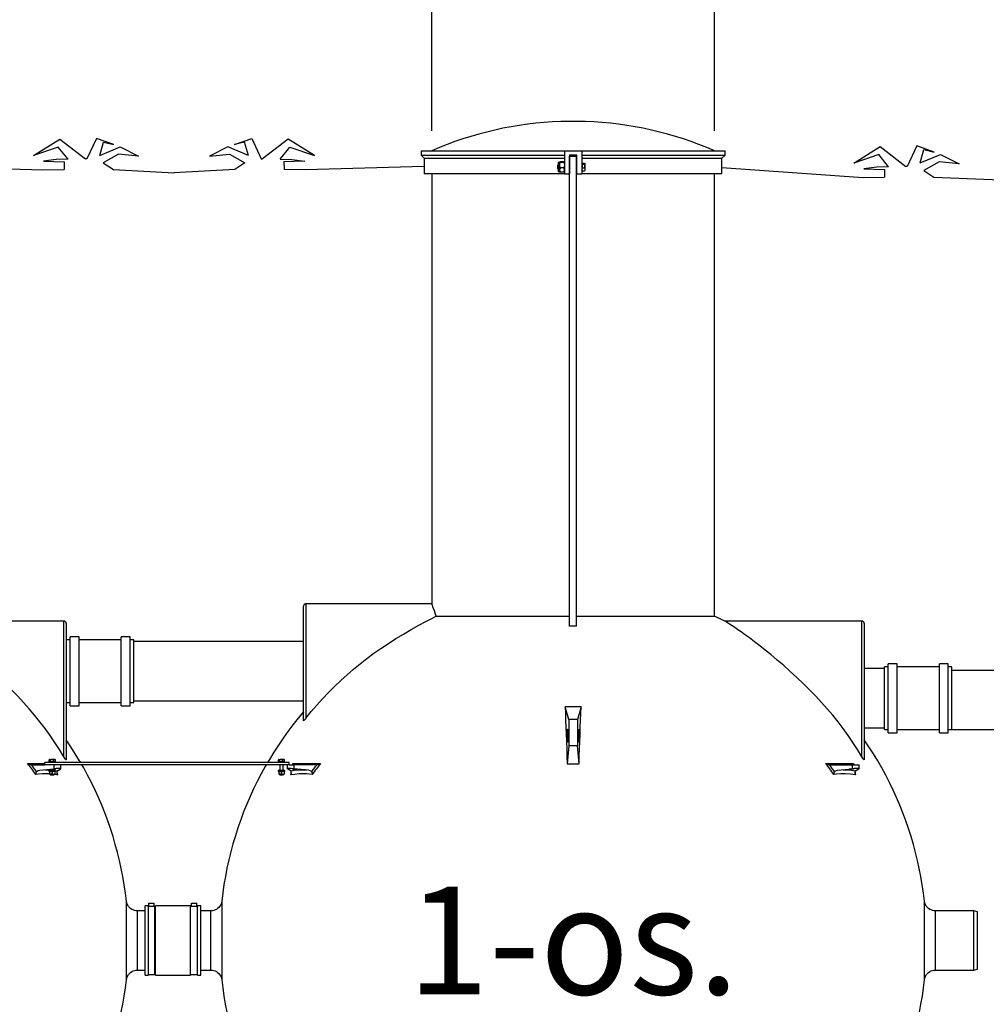
# Model space of a CAD drawing. Units: millimetres. Extents: x 0 to 33600, y 0 to 23760.
# Drawn here: x 4773 to 6565, y 18253 to 20078 of the extents above; entities that cross this region are included whole.
import ezdxf
from ezdxf.enums import TextEntityAlignment as Align

# ---------------------------------------------------------------- set-up
doc = ezdxf.new("R2010")
doc.units = ezdxf.units.MM
doc.header["$LTSCALE"] = 480
doc.linetypes.add('DASHED', pattern=[0.75, 0.5, -0.25])
for name, color, linetype in [('Katko', 6, 'DASHED'), ('Mitat', 1, 'Continuous'), ('Teksti', 5, 'Continuous')]:
    doc.layers.add(name, color=color, linetype=linetype)
doc.styles.add('ROMANS', font='ROMANS.SHX')

msp = doc.modelspace()

# ---------------------------------------------------------------- linework, layer by layer
for p, q in [((5517.2, 19835.5), (5517.2, 19827.5)), ((5517.2, 19835.5), (5783.2, 19835.5)), ((5517.2, 19827.5), (5523.2, 19821.5)), ((5517.2, 19827.5), (5783.2, 19827.5)), ((5783.2, 19835.5), (5783.2, 19792.5)), ((5783.2, 19835.5), (5815.2, 19835.5)), ((5792.2, 19827.5), (5792.2, 19792.5)), ((5806.2, 19827.5), (5792.2, 19827.5)), ((5792.7, 18954), (5792.7, 19825.5)), ((5792.7, 19825.5), (5805.7, 19825.5)), ((5805.7, 18954), (5805.7, 19825.5)), ((5806.2, 19792.5), (5806.2, 19827.5)), ((5815.2, 19835.5), (5815.2, 19792.5)), ((5815.2, 19835.5), (6081.2, 19835.5)), ((5815.2, 19827.5), (6081.2, 19827.5)), ((6075.2, 19821.5), (6081.2, 19827.5)), ((6081.2, 19827.5), (6081.2, 19835.5)), ((5523.2, 19821.5), (5523.2, 19792.5)), ((5523.2, 19821.5), (5783.2, 19821.5)), ((5771.2, 19809.4), (5770.8, 19809)), ((5770.8, 19808.9), (5770.8, 19809)), ((5770.8, 19802), (5770.8, 19808.9)), ((5774.2, 19814.5), (5771.2, 19813.9)), ((5771.2, 19813.9), (5771.2, 19797)), ((5774.2, 19814.4), (5774.4, 19814.6)), ((5774.2, 19814.4), (5774.2, 19814.5)), ((5774.2, 19814.4), (5774.2, 19808.8)), ((5774.2, 19808.8), (5774.2, 19799.9)), ((5781.8, 19815.1), (5775.6, 19815.1)), ((5781.8, 19813.6), (5775.6, 19813.6)), ((5782.9, 19814.6), (5783.2, 19814.4)), ((5792.2, 19824), (5792.7, 19824)), ((5792.7, 19809.5), (5792.2, 19809.5)), ((5805.7, 19824), (5806.2, 19824)), ((5806.2, 19809.5), (5805.7, 19809.5)), ((5815.2, 19821.5), (6075.2, 19821.5)), ((5815.8, 19811.2), (5815.2, 19811.2)), ((5815.8, 19812.7), (5820.1, 19812.7)), ((5815.8, 19810.9), (5815.8, 19812.7)), ((5815.8, 19810.9), (5815.8, 19803.7)), ((5815.8, 19810.9), (5820.1, 19810.9)), ((5821.1, 19812), (5820.9, 19812.2)), ((5821.1, 19812), (5821.1, 19811.8)), ((5821.1, 19811.8), (5821.1, 19807.3)), ((5821.1, 19807.3), (5821.1, 19801)), ((6075.2, 19792.5), (6075.2, 19821.5)), ((4595.2, 19806.1), (4815.6, 19799.9)), ((4815.6, 19799.9), (4855.2, 19800.6)), ((4946.7, 19800.6), (5059.2, 19794.3)), ((5171.6, 19800.6), (5059.2, 19794.3)), ((5302.7, 19799.9), (5263.1, 19800.6)), ((5523.2, 19806.1), (5302.7, 19799.9)), ((5783.2, 19792.5), (5523.2, 19792.5)), ((5537.2, 19792.5), (5537.2, 18995.3)), ((5770.8, 19802), (5771.2, 19801.6)), ((5771.2, 19797), (5774.2, 19796.5)), ((5774.2, 19799.9), (5774.2, 19796.5)), ((5781.8, 19803.9), (5775.6, 19803.9)), ((5781.8, 19795.8), (5775.6, 19795.8)), ((5783.2, 19792.5), (5792.2, 19792.5)), ((5792.2, 19801.5), (5792.7, 19801.5)), ((5805.7, 19801.5), (5806.2, 19801.5)), ((5806.2, 19792.5), (5815.2, 19792.5)), ((5815.2, 19799.8), (5815.8, 19799.8)), ((6075.2, 19792.5), (5815.2, 19792.5)), ((5815.8, 19803.7), (5820.1, 19803.7)), ((5815.8, 19798.3), (5815.8, 19803.7)), ((5815.8, 19798.3), (5820.1, 19798.3)), ((5821.1, 19801), (5821.1, 19799)), ((6061.2, 18972.4), (6061.2, 19792.5)), ((6075.2, 19804.3), (6337.1, 19785.8)), ((6337.1, 19785.8), (6376.7, 19786.6)), ((6468.2, 19786.6), (7281.5, 19752.9)), ((5299.2, 18912.1), (5299.2, 18991)), ((5537.2, 18995.5), (5303.7, 18995.5)), ((5303.7, 18995.5), (5303.7, 18912.8)), ((5545.1, 18972.4), (5792.7, 18972.4)), ((5805.7, 18972.4), (6061.2, 18972.4)), ((4854.7, 18963.6), (4600.6, 18963.6)), ((4854.7, 18835.5), (4854.7, 18963.6)), ((4859.2, 18959.1), (4859.2, 18834.8)), ((6334.7, 18963.6), (6080.6, 18963.6)), ((6334.7, 18835.5), (6334.7, 18963.6)), ((6339.2, 18959.1), (6339.2, 18834.8)), ((4883.1, 18934.5), (4866.7, 18934.5)), ((4866.7, 18929.3), (4866.7, 18934.5)), ((4883.1, 18929.3), (4883.1, 18934.5)), ((4977.7, 18934.5), (4961.3, 18934.5)), ((4961.3, 18929.3), (4961.3, 18934.5)), ((4977.7, 18929.3), (4977.7, 18934.5)), ((4859.7, 18925.5), (4859.2, 18925.5)), ((4866.7, 18928.7), (4859.7, 18928.7)), ((4859.7, 18924), (4859.7, 18928.7)), ((4859.7, 18812.3), (4859.7, 18924)), ((4866.7, 18806.5), (4866.7, 18929.3)), ((4883.1, 18806.5), (4883.1, 18929.3)), ((4961.3, 18928.7), (4883.1, 18928.7)), ((4961.3, 18806.5), (4961.3, 18929.3)), ((4977.7, 18806.5), (4977.7, 18929.3)), ((4984.7, 18928.7), (4977.7, 18928.7)), ((4984.7, 18924), (4984.7, 18928.7)), ((5299.2, 18925.5), (4984.7, 18925.5)), ((4984.7, 18812.3), (4984.7, 18924)), ((5303.7, 18912.8), (5303.7, 18783.2)), ((5299.2, 18778.9), (5299.2, 18912.1)), ((6383.7, 18878.7), (6376.7, 18878.7)), ((6376.7, 18874), (6376.7, 18878.7)), ((6400.1, 18884.5), (6383.7, 18884.5)), ((6383.7, 18879.3), (6383.7, 18884.5)), ((6383.7, 18756.5), (6383.7, 18879.3)), ((6400.1, 18879.3), (6400.1, 18884.5)), ((6400.1, 18756.5), (6400.1, 18879.3)), ((6478.3, 18878.7), (6400.1, 18878.7)), ((6494.7, 18884.5), (6478.3, 18884.5)), ((6478.3, 18879.3), (6478.3, 18884.5)), ((6478.3, 18756.5), (6478.3, 18879.3)), ((6494.7, 18879.3), (6494.7, 18884.5)), ((6494.7, 18756.5), (6494.7, 18879.3)), ((6501.7, 18878.7), (6494.7, 18878.7)), ((6501.7, 18874), (6501.7, 18878.7)), ((6376.7, 18875.5), (6339.2, 18875.5)), ((6376.7, 18762.3), (6376.7, 18874)), ((6501.7, 18762.3), (6501.7, 18874)), ((4854.7, 18712), (4854.7, 18835.5)), ((4859.2, 18834.8), (4859.2, 18706.7)), ((6334.7, 18712), (6334.7, 18835.5)), ((6339.2, 18834.8), (6339.2, 18706.7)), ((4859.2, 18815.5), (4859.7, 18815.5)), ((4859.7, 18812.3), (4866.7, 18812.3)), ((4866.7, 18806.5), (4883.1, 18806.5)), ((4883.1, 18812.3), (4961.3, 18812.3)), ((4961.3, 18806.5), (4977.7, 18806.5)), ((4977.7, 18812.3), (4984.7, 18812.3)), ((4984.7, 18815.5), (5299.2, 18815.5)), ((5791.2, 18780.9), (5784.2, 18804.3)), ((5814.1, 18804.3), (5807.2, 18780.9)), ((5807.2, 18780.9), (5791.2, 18780.9)), ((5791.2, 18780.9), (5791.2, 18732.1)), ((5807.2, 18780.9), (5807.2, 18732.1)), ((6339.2, 18765.5), (6376.7, 18765.5)), ((6376.7, 18762.3), (6383.7, 18762.3)), ((6383.7, 18756.5), (6400.1, 18756.5)), ((6400.1, 18762.3), (6478.3, 18762.3)), ((6478.3, 18756.5), (6494.7, 18756.5)), ((6494.7, 18762.3), (6501.7, 18762.3)), ((5791.2, 18732.1), (5788.2, 18699)), ((5807.2, 18732.1), (5791.2, 18732.1)), ((5810.2, 18699), (5807.2, 18732.1)), ((4787.5, 18699.5), (4819.2, 18699.5)), ((4795, 18697), (4794.1, 18697)), ((4795, 18697), (4819.2, 18697)), ((4819.2, 18697), (4819.2, 18701)), ((5272.3, 18701), (4819.2, 18701)), ((5272.3, 18697), (4819.2, 18697)), ((4827, 18702.6), (4827, 18701)), ((4827, 18702.6), (4839.5, 18702.6)), ((4827.5, 18703.1), (4827.5, 18706.3)), ((4829.7, 18703.1), (4827.5, 18703.1)), ((4828.2, 18707.1), (4827.8, 18706.7)), ((4828.6, 18707.1), (4828.2, 18707.1)), ((4828.6, 18707.1), (4832.6, 18707.1)), ((4828.9, 18703.1), (4828.9, 18702.6)), ((4829.7, 18703.1), (4829.7, 18706.3)), ((4829.7, 18703.1), (4835.4, 18703.1)), ((4837.2, 18707.1), (4832.6, 18707.1)), ((4835.4, 18703.1), (4835.4, 18706.3)), ((4839, 18703.1), (4835.4, 18703.1)), ((4837, 18689.5), (4837, 18697)), ((4838.2, 18707.1), (4837.2, 18707.1)), ((4837.6, 18702.6), (4837.6, 18703.1)), ((4838.6, 18706.7), (4838.2, 18707.1)), ((4838.6, 18706.7), (4839, 18706.3)), ((4839, 18703.1), (4839, 18706.3)), ((4839.5, 18701), (4839.5, 18702.6)), ((4849.4, 18689.8), (4849.4, 18697)), ((5252, 18702.6), (5252, 18701)), ((5252, 18702.6), (5264.5, 18702.6)), ((5252.5, 18703.1), (5252.5, 18706.3)), ((5254.7, 18703.1), (5252.5, 18703.1)), ((5253.2, 18707.1), (5252.8, 18706.7)), ((5253.6, 18707.1), (5253.2, 18707.1)), ((5253.6, 18707.1), (5257.6, 18707.1)), ((5253.9, 18703.1), (5253.9, 18702.6)), ((5254.7, 18703.1), (5254.7, 18706.3)), ((5254.7, 18703.1), (5260.4, 18703.1)), ((5255.2, 18697), (5255.2, 18686.2)), ((5262.2, 18707.1), (5257.6, 18707.1)), ((5260.4, 18703.1), (5260.4, 18706.3)), ((5264, 18703.1), (5260.4, 18703.1)), ((5261.2, 18686.2), (5261.2, 18697)), ((5263.2, 18707.1), (5262.2, 18707.1)), ((5262.6, 18702.6), (5262.6, 18703.1)), ((5263.6, 18706.7), (5263.2, 18707.1)), ((5263.6, 18706.7), (5264, 18706.3)), ((5264, 18703.1), (5264, 18706.3)), ((5264.5, 18701), (5264.5, 18702.6)), ((5268.9, 18697), (5268.9, 18689.8)), ((5272.3, 18697), (5272.3, 18701)), ((5272.3, 18697), (5281.3, 18697)), ((5278.7, 18697), (5279.2, 18699.5)), ((5279.2, 18699.5), (5330.8, 18699.5)), ((5323.4, 18697), (5281.3, 18697)), ((5281.3, 18697), (5281.3, 18689.5)), ((5324.2, 18697), (5323.4, 18697)), ((6267.5, 18699.5), (6319.1, 18699.5)), ((6275, 18697), (6274.1, 18697)), ((6275, 18697), (6317, 18697)), ((6317, 18697), (6329.4, 18697)), ((6317, 18689.5), (6317, 18697)), ((6319.1, 18699.5), (6319.6, 18697)), ((6329.4, 18689.8), (6329.4, 18697)), ((4809.6, 18686.8), (4837, 18689.5)), ((4827, 18686.2), (4827, 18684.6)), ((4839.5, 18686.2), (4827, 18686.2)), ((4839.5, 18684.6), (4827, 18684.6)), ((4828.2, 18684.6), (4828.2, 18683.8)), ((4828.2, 18683.8), (4828.2, 18680.3)), ((4828.2, 18680.3), (4828.2, 18679.6)), ((4828.2, 18679.6), (4830.7, 18679.6)), ((4830.2, 18688.6), (4830.2, 18686.2)), ((4830.2, 18679.6), (4830.2, 18678.1)), ((4830.2, 18678.1), (4830.7, 18677.6)), ((4830.2, 18678.1), (4836.2, 18678.1)), ((4830.7, 18679.6), (4835.7, 18679.6)), ((4835.7, 18677.6), (4830.7, 18677.6)), ((4833.2, 18683.8), (4833.2, 18680.3)), ((4835.7, 18679.6), (4838.2, 18679.6)), ((4835.7, 18677.6), (4836.2, 18678.1)), ((4836.2, 18686.2), (4836.2, 18689.3)), ((4836.2, 18686.9), (4842.9, 18686)), ((4836.2, 18678.1), (4836.2, 18679.6)), ((4842.8, 18678.1), (4836.2, 18679.1)), ((4838.2, 18684.6), (4838.2, 18683.8)), ((4838.2, 18683.8), (4838.2, 18680.3)), ((4838.2, 18680.3), (4838.2, 18679.6)), ((4839.5, 18684.6), (4839.5, 18686.2)), ((4842.9, 18686), (4849.2, 18689.5)), ((5252, 18686.2), (5252, 18684.6)), ((5264.5, 18686.2), (5252, 18686.2)), ((5264.5, 18684.6), (5252, 18684.6)), ((5253.2, 18684.6), (5253.2, 18683.8)), ((5253.2, 18683.8), (5253.2, 18680.3)), ((5253.2, 18680.3), (5253.2, 18679.6)), ((5253.2, 18679.6), (5255.7, 18679.6)), ((5255.2, 18679.6), (5255.2, 18678.1)), ((5255.2, 18678.1), (5255.7, 18677.6)), ((5255.2, 18678.1), (5261.2, 18678.1)), ((5255.7, 18679.6), (5260.7, 18679.6)), ((5260.7, 18677.6), (5255.7, 18677.6)), ((5258.2, 18683.8), (5258.2, 18680.3)), ((5260.7, 18679.6), (5263.2, 18679.6)), ((5260.7, 18677.6), (5261.2, 18678.1)), ((5261.2, 18678.1), (5261.2, 18679.6)), ((5263.2, 18684.6), (5263.2, 18683.8)), ((5263.2, 18683.8), (5263.2, 18680.3)), ((5263.2, 18680.3), (5263.2, 18679.6)), ((5264.5, 18684.6), (5264.5, 18686.2)), ((5275.5, 18686), (5269.2, 18689.5)), ((5308.8, 18686.8), (5281.3, 18689.5)), ((6289.6, 18686.8), (6317, 18689.5)), ((6322.9, 18686), (6329.2, 18689.5)), ((4970.9, 18298.4), (4970.9, 18444)), ((5012.2, 18440.6), (5022.2, 18440.6)), ((5012.2, 18434.2), (5012.2, 18440.6)), ((5022.2, 18434.2), (5022.2, 18440.6)), ((5091.2, 18440.6), (5101.2, 18440.6)), ((5091.2, 18434.2), (5091.2, 18440.6)), ((5101.2, 18434.2), (5101.2, 18440.6)), ((5147.5, 18444), (5147.5, 18298.4)), ((6450.9, 18298.4), (6450.9, 18444)), ((5005.7, 18426.2), (4990.7, 18426.2)), ((4990.7, 18426.2), (4990.7, 18316.2)), ((5011.7, 18435.7), (5005.7, 18435.7)), ((5005.7, 18398.8), (5005.7, 18435.7)), ((5011.7, 18398.8), (5011.7, 18435.7)), ((5023.7, 18434.2), (5011.7, 18434.2)), ((5023.7, 18398.2), (5023.7, 18434.2)), ((5024.7, 18433.2), (5023.7, 18433.2)), ((5089.7, 18435.7), (5024.7, 18435.7)), ((5024.7, 18398.8), (5024.7, 18435.7)), ((5089.7, 18398.8), (5089.7, 18435.7)), ((5102.7, 18434.2), (5089.7, 18434.2)), ((5108.7, 18435.7), (5102.7, 18435.7)), ((5102.7, 18398.8), (5102.7, 18435.7)), ((5108.7, 18398.8), (5108.7, 18435.7)), ((5127.6, 18426.2), (5108.7, 18426.2)), ((5127.6, 18316.2), (5127.6, 18426.2)), ((6542.2, 18426.2), (6470.7, 18426.2)), ((6470.7, 18426.2), (6470.7, 18316.2)), ((6549.2, 18424.2), (6542.2, 18426.2)), ((6542.2, 18316.2), (6542.2, 18426.2)), ((6549.2, 18318.2), (6549.2, 18424.2)), ((5005.7, 18306.7), (5005.7, 18398.8)), ((5011.7, 18306.7), (5011.7, 18398.8)), ((5023.7, 18308.2), (5023.7, 18398.2)), ((5024.7, 18306.7), (5024.7, 18398.8)), ((5089.7, 18306.7), (5089.7, 18398.8)), ((5102.7, 18306.7), (5102.7, 18398.8)), ((5108.7, 18306.7), (5108.7, 18398.8)), ((4990.7, 18316.2), (5005.7, 18316.2)), ((5108.7, 18316.2), (5127.6, 18316.2)), ((6470.7, 18316.2), (6542.2, 18316.2)), ((6542.2, 18316.2), (6549.2, 18318.2)), ((5005.7, 18306.7), (5011.7, 18306.7)), ((5011.7, 18308.2), (5023.7, 18308.2)), ((5023.7, 18309.2), (5024.7, 18309.2)), ((5024.7, 18306.7), (5089.7, 18306.7)), ((5089.7, 18308.2), (5102.7, 18308.2)), ((5102.7, 18306.7), (5108.7, 18306.7))]:
    msp.add_line(p, q)
at = {"flags": 128}
for points in [[(6061.2, 19835.5), (6047, 19841.5), (6032.6, 19847.1), (6018.2, 19852.4), (6003.6, 19857.4), (5988.9, 19862), (5974.1, 19866.3), (5959.2, 19870.2), (5944.3, 19873.8), (5929.2, 19877.1), (5914.1, 19879.9), (5898.9, 19882.5), (5883.6, 19884.6), (5868.3, 19886.4), (5853, 19887.9), (5837.6, 19889), (5822.3, 19889.7), (5806.9, 19890), (5791.5, 19890), (5776.1, 19889.7), (5760.7, 19889), (5745.3, 19887.9), (5730, 19886.4), (5714.7, 19884.6), (5699.4, 19882.5), (5684.2, 19879.9), (5669.1, 19877.1), (5654.1, 19873.8), (5639.1, 19870.2), (5624.2, 19866.3), (5609.4, 19862), (5594.7, 19857.4), (5580.1, 19852.4), (5565.7, 19847.1), (5551.4, 19841.5), (5537.2, 19835.5)], [(5775.6, 19813.6), (5775, 19813.8), (5774.4, 19814), (5774.2, 19814.3), (5774.2, 19814.4)], [(5774.2, 19808.8), (5774.6, 19811.3), (5775.6, 19813.6)], [(5775.6, 19803.9), (5774.7, 19805.9), (5774.2, 19808.1), (5774.2, 19808.8)], [(5774.7, 19814.8), (5774.8, 19814.9), (5775.6, 19815.1)], [(5781.8, 19815.1), (5782.6, 19814.9), (5782.7, 19814.8)], [(5783.2, 19814.4), (5783.2, 19814.3), (5782.9, 19814), (5782.3, 19813.8), (5781.8, 19813.6)], [(5781.8, 19813.6), (5782.7, 19811.6), (5783.1, 19809.4), (5783.2, 19808.8)], [(5783.2, 19808.8), (5782.8, 19806.2), (5781.8, 19803.9)], [(5820.1, 19812.7), (5820.6, 19812.4), (5821.1, 19811.8)], [(5821.1, 19811.8), (5821.1, 19811.7), (5820.4, 19811.1), (5820.1, 19810.9)], [(5821.1, 19807.3), (5820.8, 19809.2), (5820.1, 19810.9)], [(5820.1, 19803.7), (5820.7, 19805.2), (5821, 19806.9), (5821.1, 19807.3)], [(5775.6, 19803.9), (5774.7, 19802.2), (5774.2, 19800.4), (5774.2, 19799.9)], [(5774.2, 19799.9), (5774.6, 19797.7), (5775.6, 19795.8)], [(5775.6, 19795.8), (5775, 19796), (5774.4, 19796.2), (5774.3, 19796.4)], [(5783.2, 19799.9), (5782.8, 19802), (5781.8, 19803.9)], [(5781.8, 19795.8), (5782.7, 19797.5), (5783.1, 19799.3), (5783.2, 19799.9)], [(5783, 19796.4), (5782.9, 19796.2), (5782.3, 19796), (5781.8, 19795.8)], [(5820.1, 19803.7), (5820.7, 19802.6), (5821, 19801.3), (5821.1, 19801)], [(5821.1, 19801), (5820.8, 19799.6), (5820.1, 19798.3)], [(5820.7, 19798.8), (5820.4, 19798.4), (5820.1, 19798.3)], [(5303.7, 18995.5), (5302.8, 18995.4), (5301.9, 18995.1), (5301.2, 18994.7), (5300.5, 18994.1), (5299.9, 18993.5), (5299.5, 18992.7), (5299.2, 18991.8), (5299.2, 18991)], [(5545.1, 18972.4), (5543.3, 18978.1), (5541.8, 18982.6), (5540.4, 18986.5), (5539.3, 18989.8), (5538.3, 18992.3), (5537.5, 18994.5), (5537.2, 18995.4), (5537.2, 18995.3)], [(5442.8, 18912.8), (5456.7, 18922), (5470.5, 18930.9), (5484.5, 18939.5), (5498.7, 18947.8), (5512.9, 18955.8), (5527, 18963.3), (5536.1, 18967.9), (5545.1, 18972.4)], [(6080.6, 18963.5), (6078.2, 18964.6), (6075.8, 18965.8), (6073.3, 18966.9), (6070.9, 18968), (6068.5, 18969.1), (6066, 18970.2), (6063.6, 18971.3), (6061.2, 18972.4)], [(4859.2, 18959.1), (4859.1, 18959.9), (4858.8, 18960.8), (4858.4, 18961.6), (4857.8, 18962.2), (4857.2, 18962.8), (4856.4, 18963.2), (4855.5, 18963.5), (4854.7, 18963.6)], [(6238.2, 18835.5), (6226.2, 18847.2), (6214.1, 18858.7), (6201.9, 18869.9), (6189.8, 18880.8), (6177.7, 18891.2), (6165.7, 18901.3), (6155.6, 18909.6), (6145.6, 18917.5), (6135.8, 18925), (6126.3, 18932.1), (6117.2, 18938.8), (6110.8, 18943.3), (6104.7, 18947.5), (6099, 18951.4), (6093.9, 18954.8), (6089.4, 18957.8), (6085.6, 18960.3), (6082.7, 18962.1), (6081.2, 18963.1), (6080.5, 18963.5), (6080.6, 18963.5)], [(6339.2, 18959.1), (6339.1, 18959.9), (6338.8, 18960.8), (6338.4, 18961.6), (6337.8, 18962.2), (6337.2, 18962.8), (6336.4, 18963.2), (6335.5, 18963.5), (6334.7, 18963.6)], [(5303.7, 18783.2), (5313.6, 18795.6), (5324, 18807.7), (5334.6, 18819.5), (5345.5, 18831), (5356.7, 18842.3), (5368.2, 18853.3), (5380, 18864), (5392, 18874.4), (5404.4, 18884.5), (5416.9, 18894.2), (5429.8, 18903.7), (5442.8, 18912.8)], [(4854.7, 18712), (4846.5, 18725.4), (4838, 18738.6), (4829.1, 18751.5), (4819.9, 18764.3), (4810.4, 18776.8), (4800.6, 18789), (4790.4, 18801), (4780, 18812.8), (4769.3, 18824.3), (4758.2, 18835.5)], [(6334.7, 18712), (6326.5, 18725.4), (6318, 18738.6), (6309.1, 18751.5), (6299.9, 18764.3), (6290.4, 18776.8), (6280.6, 18789), (6270.4, 18801), (6260, 18812.8), (6249.3, 18824.3), (6238.2, 18835.5)], [(5784.2, 18804.3), (5784.8, 18792), (5785.3, 18779.5), (5785.8, 18766.6), (5786.3, 18753.6), (5786.8, 18740.3), (5787.3, 18726.7), (5787.7, 18713), (5788.2, 18699)], [(5814.1, 18804.3), (5810.4, 18804.3), (5806.6, 18804.3), (5802.9, 18804.3), (5799.2, 18804.3), (5795.4, 18804.3), (5791.7, 18804.3), (5787.9, 18804.3), (5784.2, 18804.3)], [(5810.2, 18699), (5810.6, 18713), (5811, 18726.7), (5811.5, 18740.3), (5812, 18753.6), (5812.5, 18766.6), (5813, 18779.5), (5813.6, 18792), (5814.1, 18804.3)], [(5299.2, 18795.5), (5289.2, 18783.5), (5279.6, 18771.3), (5270.3, 18758.9), (5261.2, 18746.3), (5252.5, 18733.4), (5244.1, 18720.4), (5236, 18707.1), (5232.4, 18701)], [(5303.7, 18783.2), (5302.6, 18781.9), (5301.5, 18780.7), (5300.7, 18779.8), (5299.9, 18779), (5299.5, 18778.8), (5299.2, 18778.7), (5299.2, 18778.9)], [(5789.2, 18753.2), (5789.2, 18751.1), (5789.2, 18749), (5789.1, 18746.9), (5789.1, 18745), (5789, 18743.3), (5788.9, 18741.8), (5788.8, 18740.6), (5788.7, 18739.7), (5788.6, 18739.1), (5788.5, 18739), (5788.4, 18739.1), (5788.3, 18739.7), (5788.2, 18740.6), (5788.1, 18741.8), (5788, 18743.3), (5788, 18745), (5787.9, 18746.9), (5787.9, 18749), (5787.9, 18751.1), (5787.9, 18753.2), (5787.9, 18755.2), (5788, 18757.1), (5788, 18758.8), (5788.1, 18760.3), (5788.2, 18761.5), (5788.3, 18762.4), (5788.4, 18763), (5788.5, 18763.2), (5788.6, 18763), (5788.7, 18762.4), (5788.8, 18761.5), (5788.9, 18760.3), (5789, 18758.8), (5789.1, 18757.1), (5789.1, 18755.2), (5789.2, 18753.2)], [(5810.4, 18753.2), (5810.4, 18751.1), (5810.4, 18749), (5810.4, 18746.9), (5810.3, 18745), (5810.3, 18743.3), (5810.2, 18741.8), (5810.1, 18740.6), (5810, 18739.7), (5809.9, 18739.1), (5809.8, 18739), (5809.7, 18739.1), (5809.6, 18739.7), (5809.5, 18740.6), (5809.4, 18741.8), (5809.3, 18743.3), (5809.2, 18745), (5809.2, 18746.9), (5809.2, 18749), (5809.2, 18751.1), (5809.2, 18753.2), (5809.2, 18755.2), (5809.2, 18757.1), (5809.3, 18758.8), (5809.4, 18760.3), (5809.5, 18761.5), (5809.6, 18762.4), (5809.7, 18763), (5809.8, 18763.2), (5809.9, 18763), (5810, 18762.4), (5810.1, 18761.5), (5810.2, 18760.3), (5810.3, 18758.8), (5810.3, 18757.1), (5810.4, 18755.2), (5810.4, 18753.2)], [(4886, 18701), (4884, 18704.4), (4876, 18717.5), (4867.7, 18730.5), (4859.2, 18743.3)], [(6450.9, 18444), (6449, 18459.2), (6446.7, 18474.4), (6444.1, 18489.6), (6441.2, 18504.7), (6437.9, 18519.7), (6434.2, 18534.6), (6430.2, 18549.4), (6425.9, 18564.2), (6421.2, 18578.8), (6416.2, 18593.3), (6410.8, 18607.7), (6405.1, 18622), (6399, 18636.1), (6392.7, 18650.1), (6386, 18663.9), (6378.9, 18677.6), (6371.6, 18691.1), (6364, 18704.4), (6356, 18717.5), (6347.7, 18730.5), (6339.2, 18743.3)], [(4859.2, 18706.7), (4859.1, 18706.4), (4858.9, 18706.3), (4858.6, 18706.5), (4858.1, 18707), (4857.3, 18708), (4855.8, 18710.2), (4854.7, 18712)], [(6339.2, 18706.7), (6339.1, 18706.4), (6338.9, 18706.3), (6338.6, 18706.5), (6338.1, 18707), (6337.3, 18708), (6335.8, 18710.2), (6334.7, 18712)], [(4787.5, 18699.5), (4787.5, 18699.5), (4789.2, 18698.5), (4791.2, 18697.7), (4794.1, 18697)], [(4802.9, 18679.1), (4801.1, 18681.7), (4799.2, 18684.2), (4797.3, 18686.8), (4795.3, 18689.4), (4793.4, 18691.9), (4791.4, 18694.4), (4789.5, 18697), (4787.5, 18699.5)], [(4794.1, 18697), (4795.4, 18695.4), (4796.6, 18693.7), (4797.9, 18692.1), (4799.2, 18690.4), (4800.4, 18688.7), (4801.6, 18687.1), (4802.9, 18685.4), (4804.1, 18683.7)], [(4827.5, 18706.3), (4827.7, 18706.5), (4828.5, 18707.1), (4828.6, 18707.1)], [(4828.6, 18707.1), (4829.3, 18706.7), (4829.7, 18706.3)], [(4832.6, 18707.1), (4831.1, 18706.8), (4829.7, 18706.3)], [(4835.4, 18706.3), (4834.3, 18706.8), (4832.9, 18707.1), (4832.6, 18707.1)], [(4835.4, 18706.3), (4836.2, 18706.8), (4837, 18707.1), (4837.2, 18707.1)], [(4837.2, 18707.1), (4838.1, 18706.8), (4839, 18706.3)], [(4970.9, 18444), (4969, 18459.2), (4966.7, 18474.4), (4964.1, 18489.6), (4961.2, 18504.7), (4957.9, 18519.7), (4954.2, 18534.6), (4950.2, 18549.4), (4945.9, 18564.2), (4941.2, 18578.8), (4936.2, 18593.3), (4930.8, 18607.7), (4925.1, 18622), (4919, 18636.1), (4912.7, 18650.1), (4906, 18663.9), (4898.9, 18677.6), (4891.6, 18691.1), (4888.3, 18697)], [(5230, 18697), (5228.2, 18693.7), (5220.7, 18680), (5213.5, 18666.3), (5206.7, 18652.3), (5200.2, 18638.2), (5194.1, 18623.9), (5188.2, 18609.5), (5182.8, 18595), (5177.6, 18580.3), (5172.9, 18565.5), (5168.4, 18550.6), (5164.4, 18535.6), (5160.6, 18520.5), (5157.3, 18505.4), (5154.3, 18490.1), (5151.6, 18474.8), (5149.4, 18459.4), (5147.5, 18444)], [(5252.5, 18706.3), (5252.7, 18706.5), (5253.5, 18707.1), (5253.6, 18707.1)], [(5253.6, 18707.1), (5254.3, 18706.7), (5254.7, 18706.3)], [(5257.6, 18707.1), (5256.1, 18706.8), (5254.7, 18706.3)], [(5260.4, 18706.3), (5259.3, 18706.8), (5257.9, 18707.1), (5257.6, 18707.1)], [(5260.4, 18706.3), (5261.2, 18706.8), (5262, 18707.1), (5262.2, 18707.1)], [(5262.2, 18707.1), (5263.1, 18706.8), (5264, 18706.3)], [(5279.2, 18699.5), (5279.2, 18699.5), (5279.5, 18698.4), (5279.5, 18697.7), (5279.3, 18697.2)], [(5314.2, 18683.7), (5315.4, 18685.4), (5316.7, 18687.1), (5317.9, 18688.7), (5319.2, 18690.4), (5320.4, 18692.1), (5321.7, 18693.7), (5323, 18695.4), (5324.2, 18697)], [(5330.8, 18699.5), (5328.9, 18697), (5326.9, 18694.4), (5324.9, 18691.9), (5323, 18689.4), (5321.1, 18686.8), (5319.2, 18684.2), (5317.3, 18681.7), (5315.4, 18679.1)], [(5324.2, 18697), (5327.2, 18697.7), (5329.1, 18698.5), (5330.8, 18699.5), (5330.8, 18699.5)], [(5788.2, 18699), (5790.9, 18699.1), (5793.7, 18699.1), (5796.4, 18699.1), (5799.2, 18699.1), (5801.9, 18699.1), (5804.7, 18699.1), (5807.4, 18699.1), (5810.2, 18699)], [(6267.5, 18699.5), (6267.5, 18699.5), (6269.2, 18698.5), (6271.2, 18697.7), (6274.1, 18697)], [(6282.9, 18679.1), (6281.1, 18681.7), (6279.2, 18684.2), (6277.3, 18686.8), (6275.3, 18689.4), (6273.4, 18691.9), (6271.4, 18694.4), (6269.5, 18697), (6267.5, 18699.5)], [(6274.1, 18697), (6275.4, 18695.4), (6276.6, 18693.7), (6277.9, 18692.1), (6279.2, 18690.4), (6280.4, 18688.7), (6281.6, 18687.1), (6282.9, 18685.4), (6284.1, 18683.7)], [(6319, 18697.2), (6318.8, 18697.7), (6318.8, 18698.4), (6319.1, 18699.5), (6319.1, 18699.5)], [(4802.9, 18679.1), (4802.9, 18679.1), (4803, 18680.2), (4803.3, 18681.9), (4804.1, 18683.7)], [(4828.2, 18680), (4823.6, 18680.4), (4815.4, 18680.4), (4807, 18679.6), (4802.9, 18679.1)], [(4804.1, 18683.7), (4805.4, 18685.2), (4807.4, 18686.3), (4809.6, 18686.8)], [(4820, 18687.7), (4827.1, 18687.7), (4830.2, 18687.5)], [(4828.2, 18683.8), (4829.3, 18684.3), (4830.4, 18684.6), (4830.7, 18684.6)], [(4830.7, 18679.6), (4829.4, 18679.8), (4828.2, 18680.3)], [(4830.7, 18684.6), (4832, 18684.3), (4833.2, 18683.8)], [(4833.2, 18680.3), (4832.2, 18679.8), (4831.1, 18679.6), (4830.7, 18679.6)], [(4831.7, 18688.8), (4831.9, 18688.8), (4832.8, 18689), (4833.9, 18689.1), (4835.3, 18689.2), (4836.6, 18689.3), (4837.8, 18689.4), (4838.7, 18689.4), (4839.2, 18689.4), (4839.2, 18689.3), (4838.9, 18689.2), (4838.1, 18689), (4837, 18688.9), (4836.2, 18688.9)], [(4835.7, 18684.6), (4834.4, 18684.3), (4833.2, 18683.8)], [(4833.2, 18680.3), (4834.3, 18679.8), (4835.4, 18679.6), (4835.7, 18679.6)], [(4838.2, 18683.8), (4837.2, 18684.3), (4836.1, 18684.6), (4835.7, 18684.6)], [(4835.7, 18679.6), (4837, 18679.8), (4838.2, 18680.3)], [(4849.2, 18689.5), (4849.4, 18689.8), (4849.2, 18690), (4848.6, 18690.2), (4847.5, 18690.3), (4846.1, 18690.4), (4844.4, 18690.3), (4842.5, 18690.1), (4840.4, 18689.9), (4837, 18689.5)], [(4842.9, 18686), (4842.5, 18685.6), (4842.1, 18684.9), (4841.8, 18683.7), (4841.6, 18682.4), (4841.6, 18681.9)], [(4841.6, 18681.9), (4841.8, 18680.1), (4842.6, 18678.3), (4842.8, 18678.1), (4842.8, 18678.1)], [(4841.8, 18683.8), (4841.9, 18683.5), (4842.3, 18680.8), (4842.8, 18678.1)], [(5253.2, 18683.8), (5254.3, 18684.3), (5255.4, 18684.6), (5255.7, 18684.6)], [(5255.7, 18679.6), (5254.4, 18679.8), (5253.2, 18680.3)], [(5255.7, 18684.6), (5257, 18684.3), (5258.2, 18683.8)], [(5258.2, 18680.3), (5257.2, 18679.8), (5256.1, 18679.6), (5255.7, 18679.6)], [(5260.7, 18684.6), (5259.4, 18684.3), (5258.2, 18683.8)], [(5258.2, 18680.3), (5259.3, 18679.8), (5260.4, 18679.6), (5260.7, 18679.6)], [(5263.2, 18683.8), (5262.2, 18684.3), (5261.1, 18684.6), (5260.7, 18684.6)], [(5260.7, 18679.6), (5262, 18679.8), (5263.2, 18680.3)], [(5281.3, 18689.5), (5278.9, 18689.8), (5276.6, 18690), (5274.5, 18690.2), (5272.6, 18690.3), (5271.1, 18690.4), (5270, 18690.3), (5269.3, 18690.1), (5269, 18689.9), (5269.2, 18689.5)], [(5275.5, 18686), (5281.6, 18686.9), (5287.8, 18687.5), (5290.4, 18687.7), (5297.4, 18687.7)], [(5276.7, 18681.9), (5276.6, 18683.4), (5276.2, 18684.9), (5275.9, 18685.6), (5275.6, 18686), (5275.5, 18686)], [(5275.6, 18678.1), (5276, 18680.8), (5276.4, 18683.5), (5276.5, 18683.8)], [(5275.6, 18678.1), (5275.6, 18678.1), (5275.7, 18678.3), (5276.5, 18680.1), (5276.7, 18681.9)], [(5315.4, 18679.1), (5304.6, 18680.2), (5293.9, 18680.4), (5291.4, 18680.2), (5283.3, 18679.3), (5275.6, 18678.1)], [(5279.1, 18689.3), (5279.2, 18689.2), (5279.7, 18689.1), (5280.3, 18689)], [(5280.3, 18689), (5281.4, 18688.9), (5282.7, 18688.8), (5284, 18688.7), (5285.3, 18688.7), (5286.2, 18688.6), (5286.9, 18688.7)], [(5287.1, 18688.7), (5287.1, 18688.7), (5286.8, 18688.8), (5286.1, 18688.9), (5285.1, 18689), (5283.9, 18689.1), (5282.5, 18689.3), (5281.4, 18689.3)], [(5297.4, 18687.7), (5299.6, 18687.7), (5304.5, 18687.2)], [(5308.8, 18686.8), (5311.2, 18686.2), (5313.1, 18685), (5314.2, 18683.7)], [(5314.2, 18683.7), (5315, 18681.9), (5315.4, 18680.2), (5315.4, 18679.1), (5315.4, 18679.1)], [(6282.9, 18679.1), (6282.9, 18679.1), (6283, 18680.2), (6283.3, 18681.9), (6284.1, 18683.7)], [(6322.8, 18678.1), (6313.4, 18679.5), (6303.6, 18680.4), (6295.4, 18680.4), (6287, 18679.6), (6282.9, 18679.1)], [(6284.1, 18683.7), (6285.4, 18685.2), (6287.4, 18686.3), (6289.6, 18686.8)], [(6300, 18687.7), (6307.1, 18687.7), (6315.1, 18687.1), (6322.9, 18686)], [(6313.1, 18688.7), (6312.4, 18688.6), (6311.7, 18688.6), (6311.3, 18688.7), (6311.4, 18688.7), (6311.9, 18688.8), (6312.8, 18689), (6313.9, 18689.1), (6315.3, 18689.2), (6316.6, 18689.3), (6317.8, 18689.4), (6318.7, 18689.4), (6319.2, 18689.4), (6319.2, 18689.3), (6318.9, 18689.2), (6318.1, 18689), (6317, 18688.9), (6315.7, 18688.8), (6314.3, 18688.7), (6313.1, 18688.7)], [(6329.2, 18689.5), (6329.4, 18689.8), (6329.2, 18690), (6328.6, 18690.2), (6327.5, 18690.3), (6326.1, 18690.4), (6324.4, 18690.3), (6322.5, 18690.1), (6320.4, 18689.9), (6317, 18689.5)], [(6322.9, 18686), (6322.5, 18685.6), (6322.1, 18684.9), (6321.8, 18683.7), (6321.6, 18682.4), (6321.6, 18681.9)], [(6321.6, 18681.9), (6321.8, 18680.1), (6322.6, 18678.3), (6322.8, 18678.1), (6322.8, 18678.1)], [(6321.8, 18683.8), (6321.9, 18683.5), (6322.3, 18680.8), (6322.8, 18678.1)], [(4990.7, 18426.2), (4988.1, 18426.4), (4985.5, 18426.9), (4983, 18427.8), (4980.6, 18429), (4978.4, 18430.5), (4976.4, 18432.2), (4974.7, 18434.2), (4973.3, 18436.5), (4972.1, 18438.9), (4971.3, 18441.4), (4970.9, 18444)], [(5147.5, 18444), (5147, 18441.4), (5146.2, 18438.9), (5145, 18436.5), (5143.6, 18434.2), (5141.9, 18432.2), (5139.9, 18430.5), (5137.7, 18429), (5135.3, 18427.8), (5132.8, 18426.9), (5130.2, 18426.4), (5127.6, 18426.2)], [(6470.7, 18426.2), (6468.1, 18426.4), (6465.5, 18426.9), (6463, 18427.8), (6460.6, 18429), (6458.4, 18430.5), (6456.4, 18432.2), (6454.7, 18434.2), (6453.3, 18436.5), (6452.1, 18438.9), (6451.3, 18441.4), (6450.9, 18444)], [(4970.9, 18298.4), (4971.3, 18301), (4972.1, 18303.6), (4973.3, 18306), (4974.7, 18308.2), (4976.4, 18310.2), (4978.4, 18312), (4980.6, 18313.5), (4983, 18314.7), (4985.5, 18315.5), (4988.1, 18316), (4990.7, 18316.2)], [(5127.6, 18316.2), (5130.2, 18316), (5132.8, 18315.5), (5135.3, 18314.7), (5137.7, 18313.5), (5139.9, 18312), (5141.9, 18310.2), (5143.6, 18308.2), (5145, 18306), (5146.2, 18303.6), (5147, 18301), (5147.5, 18298.4)], [(6450.9, 18298.4), (6451.3, 18301), (6452.1, 18303.6), (6453.3, 18306), (6454.7, 18308.2), (6456.4, 18310.2), (6458.4, 18312), (6460.6, 18313.5), (6463, 18314.7), (6465.5, 18315.5), (6468.1, 18316), (6470.7, 18316.2)], [(4961.3, 18238.1), (4964.2, 18253.1), (4966.8, 18268.1), (4969, 18283.3), (4970.9, 18298.4)], [(5147.5, 18298.4), (5149.3, 18283.3), (5151.6, 18268.1), (5154.1, 18253.1), (5157.1, 18238.1)], [(6441.3, 18238.1), (6444.2, 18253.1), (6446.8, 18268.1), (6449, 18283.3), (6450.9, 18298.4)]]:
    msp.add_lwpolyline(points, dxfattribs=at)
for points in [[(4862.7, 19819.6), (4844.5, 19842.4), (4798.6, 19826.4), (4847.4, 19857.2), (4894.9, 19820.2)], [(4921.3, 19826.9), (4928.3, 19851.5), (4947.2, 19846.8), (4915.2, 19858.4), (4897.4, 19820.2), (4894.9, 19820.2)], [(5197, 19826.9), (5190, 19851.5), (5171.1, 19846.8), (5203.1, 19858.4), (5220.9, 19820.2), (5223.4, 19820.2)], [(5255.6, 19819.6), (5273.9, 19842.4), (5319.7, 19826.4), (5270.9, 19857.2), (5223.4, 19820.2)], [(6442.7, 19812.9), (6449.8, 19837.5), (6468.6, 19832.8), (6436.7, 19844.4), (6418.9, 19806.2), (6416.3, 19806.2)], [(4921.3, 19826.9), (4959.2, 19842.8), (4993.3, 19825.4), (4956.4, 19829.3), (4927.9, 19813.1)], [(5197, 19826.9), (5159.1, 19842.8), (5125, 19825.4), (5161.9, 19829.3), (5190.4, 19813.1)], [(6384.2, 19805.6), (6365.9, 19828.3), (6320, 19812.4), (6368.8, 19843.2), (6416.3, 19806.2)], [(6442.7, 19812.9), (6480.7, 19828.7), (6514.8, 19811.4), (6477.9, 19815.2), (6449.4, 19799.1)], [(4862.7, 19819.6), (4840.7, 19819.3), (4816.9, 19816.2), (4855.4, 19815), (4855.2, 19800.6)], [(4927.9, 19813.1), (4946.7, 19800.6)], [(5190.4, 19813.1), (5171.6, 19800.6)], [(5255.6, 19819.6), (5277.7, 19819.3), (5301.5, 19816.2), (5262.9, 19815), (5263.1, 19800.6)], [(6384.2, 19805.6), (6362.1, 19805.2), (6338.3, 19802.2), (6376.9, 19800.9), (6376.7, 19786.6)], [(6449.4, 19799.1), (6468.2, 19786.6)]]:
    msp.add_lwpolyline(points)
msp.add_arc((5799.2, 18371.1), 582.9, 89.3611, 90.6389)
at = {"layer": 'Katko'}
for p, q in [((6501.7, 18872.3), (8945.8, 18872.3)), ((6501.7, 18762.3), (8945.8, 18762.3))]:
    msp.add_line(p, q, dxfattribs=at)
at = {"layer": 'Mitat'}
for p, q in [((5537.2, 19872.5), (5537.2, 20875.5)), ((6061.2, 19872.5), (6061.2, 20875.5))]:
    msp.add_line(p, q, dxfattribs=at)

# ---------------------------------------------------------------- texts
at = {"layer": 'Teksti', "style": 'ROMANS'}
msp.add_text('1-os.', height=200, dxfattribs=at).set_placement((5799.2, 18371.2), align=Align.MIDDLE_CENTER)

doc.saveas('drawing.dxf')
